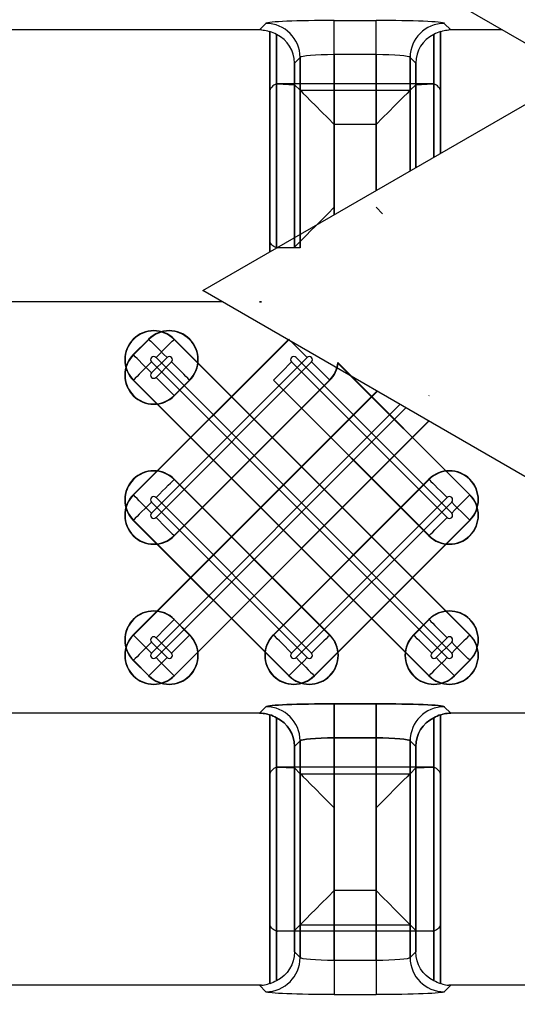
# Model space of a CAD drawing. Units: inches. Extents: x 0 to 223, y -60 to 104.
# Drawn here: x 25 to 26, y 51 to 52 of the extents above; entities that cross this region are included whole.
import ezdxf

# ---------------------------------------------------------------- set-up
doc = ezdxf.new("R2010")
doc.units = ezdxf.units.IN
doc.header["$MEASUREMENT"] = 0
doc.layers.get('Defpoints').update_dxf_attribs({"color": 252})
doc.layers.get('Defpoints').transparency = 0.5
doc.styles.add('DaldoradoText', font='GOTHIC.TTF', dxfattribs={"height": 0.075})
doc.dimstyles.new('DaldoradoDim', dxfattribs={"dimtxt": 0.075, "dimasz": 0.1, "dimexe": 0, "dimexo": 0.05, "dimgap": 0.05, "dimtad": 1, "dimrnd": 1e-09, "dimzin": 12, "dimdsep": 46, "dimtxsty": 'DaldoradoText', "dimcen": 0.1, "dimadec": 0, "dimazin": 3, "dimtfac": 1, "dimtofl": 0, "dimtmove": 0, "dimatfit": 3, "dimfxl": 1, "dimfrac": 2, "dimtolj": 1, "dimtzin": 12, "dimarcsym": 0})

# ---------------------------------------------------------------- blocks, each defined once
blk = doc.blocks.new('*D7')
at = {"color": 0, "lineweight": -2, "transparency": 16777216}
blk.add_line((18.6349, 71.8601), (16.904, 80.4235), dxfattribs=at)
at = {"color": 0, "transparency": 16777216}
blk.add_solid([(17.1654, 80.4764), (16.6426, 80.3707), (16.587, 81.9918)], dxfattribs=at)
at = {"layer": 'Defpoints', "color": 0, "transparency": 16777216}
for p in [(16.587, 81.9918), (45.3147, -60.1339)]:
    blk.add_point(p, dxfattribs=at)
at = {"color": 0, "transparency": 16777216, "insert": (19.3298, 75.641), "char_height": 1.2, "attachment_point": 5, "rotation": 281.4272, "style": 'DaldoradoText'}
blk.add_mtext('\\A1;RADIUS', dxfattribs=at)

msp = doc.modelspace()

# ---------------------------------------------------------------- linework, layer by layer
at = {"color": 18, "true_color": 0x000000}
for p, q in [((25.6006, 52.3295), (23.8685, 53.3295)), ((25.2332, 52.3801), (25.2406, 52.3876)), ((25.2332, 52.3801), (25.2406, 52.3876)), ((25.3193, 52.3909), (25.3675, 52.3909)), ((25.3193, 52.3516), (25.3193, 52.3909)), ((25.3193, 52.3909), (25.3675, 52.3909)), ((25.3193, 52.3516), (25.3193, 52.3909)), ((25.3675, 52.3516), (25.3675, 52.3909)), ((25.3675, 52.3516), (25.3675, 52.3909)), ((25.4462, 52.3876), (25.4536, 52.3801)), ((25.4462, 52.3876), (25.4536, 52.3801)), ((25.2332, 52.3801), (24.469, 52.3801)), ((25.2332, 52.3801), (24.469, 52.3801)), ((25.2449, 52.3783), (25.2449, 52.1242)), ((25.2449, 52.3783), (25.2449, 52.1242)), ((25.2449, 52.1242), (25.2449, 52.3783)), ((25.2449, 52.1242), (25.2449, 52.3783)), ((25.2449, 52.1386), (25.2449, 52.3783)), ((25.4418, 52.3783), (25.4418, 52.2378)), ((25.4418, 52.3783), (25.4418, 52.2378)), ((25.4418, 52.2378), (25.4418, 52.3783)), ((25.4418, 52.2378), (25.4418, 52.3783)), ((25.4418, 52.2378), (25.4418, 52.3783)), ((25.5128, 52.3801), (25.4536, 52.3801)), ((25.2528, 52.1287), (25.2528, 52.3749)), ((25.2528, 52.1287), (25.2528, 52.3749)), ((25.2528, 52.3749), (25.2528, 52.1287)), ((25.2528, 52.3749), (25.2528, 52.1287)), ((25.2528, 52.3749), (25.2528, 52.129)), ((25.434, 52.3749), (25.434, 52.2333)), ((25.434, 52.3749), (25.434, 52.2333)), ((25.434, 52.2333), (25.434, 52.3749)), ((25.434, 52.2333), (25.434, 52.3749)), ((25.434, 52.2333), (25.434, 52.3749)), ((25.28, 52.3483), (25.2734, 52.3417)), ((25.28, 52.3483), (25.2734, 52.3417)), ((25.28, 52.1288), (25.28, 52.3483)), ((25.28, 52.1288), (25.28, 52.3483)), ((25.28, 52.3483), (25.28, 52.1288)), ((25.28, 52.3483), (25.28, 52.1288)), ((25.28, 52.3483), (25.28, 52.1363)), ((25.3675, 52.3516), (25.3193, 52.3516)), ((25.3193, 52.3516), (25.3193, 52.1671)), ((25.3675, 52.3516), (25.3193, 52.3516)), ((25.3193, 52.3516), (25.3193, 52.1671)), ((25.3193, 52.1671), (25.3193, 52.3516)), ((25.3193, 52.1671), (25.3193, 52.3516)), ((25.3675, 52.1949), (25.3675, 52.3516)), ((25.3675, 52.1949), (25.3675, 52.3516)), ((25.3675, 52.3516), (25.3675, 52.1949)), ((25.3675, 52.3516), (25.3675, 52.1949)), ((25.4068, 52.3483), (25.4068, 52.2176)), ((25.4134, 52.3417), (25.4068, 52.3483)), ((25.4068, 52.3483), (25.4068, 52.2176)), ((25.4134, 52.3417), (25.4068, 52.3483)), ((25.4068, 52.2176), (25.4068, 52.3483)), ((25.4068, 52.2176), (25.4068, 52.3483)), ((25.4068, 52.2176), (25.4068, 52.3483)), ((25.2734, 52.3417), (25.2734, 52.1288)), ((25.2734, 52.3417), (25.2734, 52.1288)), ((25.2734, 52.1288), (25.2734, 52.3417)), ((25.2734, 52.1288), (25.2734, 52.3417)), ((25.2734, 52.1297), (25.2734, 52.3417)), ((25.4134, 52.2214), (25.4134, 52.3417)), ((25.4134, 52.2214), (25.4134, 52.3417)), ((25.4134, 52.3417), (25.4134, 52.2214)), ((25.4134, 52.3417), (25.4134, 52.2214)), ((25.4134, 52.3417), (25.4134, 52.2214)), ((25.1676, 52.0795), (25.6006, 52.3295)), ((25.2449, 52.308), (25.2449, 52.1242)), ((25.2528, 52.1287), (25.2528, 52.3176)), ((25.2537, 52.3178), (25.2734, 52.3169)), ((25.432, 52.3178), (25.2548, 52.3178)), ((25.28, 52.3104), (25.2734, 52.3169)), ((25.2734, 52.3169), (25.2734, 52.1288)), ((25.28, 52.3104), (25.4068, 52.3104)), ((25.28, 52.1288), (25.28, 52.3104)), ((25.4068, 52.3104), (25.4134, 52.3169)), ((25.4068, 52.3104), (25.4068, 52.2176)), ((25.4134, 52.3169), (25.4331, 52.3178)), ((25.4134, 52.2214), (25.4134, 52.3169)), ((25.434, 52.3176), (25.434, 52.2333)), ((25.4418, 52.308), (25.4418, 52.2378)), ((25.3675, 52.271), (25.3193, 52.271)), ((25.3193, 52.271), (25.3193, 52.1671)), ((25.3675, 52.1949), (25.3675, 52.271)), ((25.2537, 52.1288), (25.2734, 52.1297)), ((25.28, 52.1288), (25.2548, 52.1288)), ((25.28, 52.1363), (25.2734, 52.1297)), ((26.398, 51.3691), (25.1676, 52.0795)), ((25.1901, 52.0665), (24.469, 52.0665)), ((25.1901, 52.0665), (24.469, 52.0665)), ((25.1901, 52.0665), (24.469, 52.0665)), ((25.1901, 52.0665), (24.469, 52.0665)), ((25.0876, 51.8442), (25.2669, 52.0236)), ((25.0876, 52.0058), (25.1054, 52.0236)), ((25.2672, 52.0233), (25.0878, 51.844)), ((25.1057, 52.0233), (25.0878, 52.0055)), ((25.1057, 52.0233), (25.1054, 52.0236)), ((25.1346, 52.0233), (25.1349, 52.0236)), ((25.1346, 52.0233), (25.4755, 51.6824)), ((25.4758, 51.6827), (25.1349, 52.0236)), ((25.2672, 52.0233), (25.2669, 52.0236)), ((25.0878, 52.0055), (25.0876, 52.0058)), ((25.1086, 51.8232), (25.288, 52.0025)), ((25.1086, 51.9847), (25.1265, 52.0025)), ((25.4547, 51.6616), (25.1138, 52.0025)), ((25.4547, 51.8232), (25.2753, 52.0025)), ((25.1086, 51.9973), (25.4495, 51.6565)), ((25.2931, 51.9973), (25.1138, 51.818)), ((25.1316, 51.9973), (25.1138, 51.9795)), ((25.2702, 51.9973), (25.4495, 51.818)), ((25.3234, 51.996), (25.4755, 51.844)), ((25.4758, 51.8442), (25.3235, 51.9965)), ((25.0878, 51.9765), (25.0876, 51.9762)), ((25.0876, 51.9762), (25.4284, 51.6354)), ((25.4287, 51.6357), (25.0878, 51.9765)), ((25.1346, 51.7972), (25.314, 51.9765)), ((25.1346, 51.9587), (25.1524, 51.9765)), ((25.3142, 51.9762), (25.1349, 51.7969)), ((25.1527, 51.9762), (25.1349, 51.9584)), ((25.1524, 51.9765), (25.1527, 51.9762)), ((25.2494, 51.9765), (25.2491, 51.9762)), ((25.2491, 51.9762), (25.4284, 51.7969)), ((25.4287, 51.7972), (25.2494, 51.9765)), ((25.314, 51.9765), (25.3142, 51.9762)), ((25.0876, 51.6827), (25.3684, 51.9635)), ((25.3687, 51.9633), (25.0878, 51.6824)), ((25.1346, 51.9587), (25.1349, 51.9584)), ((25.4287, 51.9587), (25.4284, 51.9584)), ((25.1086, 51.6616), (25.3951, 51.9481)), ((25.4017, 51.9443), (25.1138, 51.6565)), ((25.1346, 51.6357), (25.428, 51.9291)), ((25.4284, 51.9289), (25.1349, 51.6354)), ((25.1346, 51.8618), (25.1349, 51.8621)), ((25.1346, 51.8618), (25.314, 51.6824)), ((25.3142, 51.6827), (25.1349, 51.8621)), ((25.2491, 51.6827), (25.4284, 51.8621)), ((25.4287, 51.8618), (25.2494, 51.6824)), ((25.4287, 51.8618), (25.4284, 51.8621)), ((25.0878, 51.844), (25.0876, 51.8442)), ((25.4755, 51.844), (25.4758, 51.8442)), ((25.1086, 51.8358), (25.288, 51.6565)), ((25.2931, 51.6616), (25.1138, 51.841)), ((25.2702, 51.6616), (25.4495, 51.841)), ((25.4547, 51.8358), (25.2753, 51.6565)), ((25.0878, 51.815), (25.0876, 51.8147)), ((25.0876, 51.8147), (25.2669, 51.6354)), ((25.2672, 51.6357), (25.0878, 51.815)), ((25.2961, 51.6357), (25.4755, 51.815)), ((25.4758, 51.8147), (25.2964, 51.6354)), ((25.4755, 51.815), (25.4758, 51.8147)), ((25.1346, 51.7972), (25.1349, 51.7969)), ((25.4287, 51.7972), (25.4284, 51.7969)), ((25.1346, 51.7003), (25.1349, 51.7006)), ((25.1346, 51.7003), (25.1524, 51.6824)), ((25.1527, 51.6827), (25.1349, 51.7006)), ((25.4106, 51.6827), (25.4284, 51.7006)), ((25.4287, 51.7003), (25.4109, 51.6824)), ((25.4287, 51.7003), (25.4284, 51.7006)), ((25.0878, 51.6824), (25.0876, 51.6827)), ((25.1086, 51.6743), (25.1265, 51.6565)), ((25.1316, 51.6616), (25.1138, 51.6795)), ((25.1524, 51.6824), (25.1527, 51.6827)), ((25.2494, 51.6824), (25.2491, 51.6827)), ((25.314, 51.6824), (25.3142, 51.6827)), ((25.4109, 51.6824), (25.4106, 51.6827)), ((25.4317, 51.6616), (25.4495, 51.6795)), ((25.4547, 51.6743), (25.4368, 51.6565)), ((25.4755, 51.6824), (25.4758, 51.6827)), ((25.0878, 51.6535), (25.0876, 51.6532)), ((25.0876, 51.6532), (25.1054, 51.6354)), ((25.1057, 51.6357), (25.0878, 51.6535)), ((25.4577, 51.6357), (25.4755, 51.6535)), ((25.4758, 51.6532), (25.4579, 51.6354)), ((25.4755, 51.6535), (25.4758, 51.6532)), ((25.1057, 51.6357), (25.1054, 51.6354)), ((25.1346, 51.6357), (25.1349, 51.6354)), ((25.2672, 51.6357), (25.2669, 51.6354)), ((25.2961, 51.6357), (25.2964, 51.6354)), ((25.4287, 51.6357), (25.4284, 51.6354)), ((25.4577, 51.6357), (25.4579, 51.6354)), ((25.2332, 51.5925), (25.2406, 51.5999)), ((25.2332, 51.5925), (25.2406, 51.5999)), ((25.2406, 51.5999), (25.2332, 51.5925)), ((25.2406, 51.5999), (25.2332, 51.5925)), ((25.2406, 51.5999), (25.2332, 51.5925)), ((25.3193, 51.6032), (25.3675, 51.6032)), ((25.3193, 51.5639), (25.3193, 51.6032)), ((25.3193, 51.6032), (25.3675, 51.6032)), ((25.3193, 51.5639), (25.3193, 51.6032)), ((25.3675, 51.6032), (25.3193, 51.6032)), ((25.3193, 51.6032), (25.3193, 51.5639)), ((25.3675, 51.6032), (25.3193, 51.6032)), ((25.3193, 51.6032), (25.3193, 51.5639)), ((25.3675, 51.6032), (25.3193, 51.6032)), ((25.3193, 51.5639), (25.3193, 51.6032)), ((25.3675, 51.5639), (25.3675, 51.6032)), ((25.3675, 51.5639), (25.3675, 51.6032)), ((25.3675, 51.6032), (25.3675, 51.5639)), ((25.3675, 51.6032), (25.3675, 51.5639)), ((25.3675, 51.5639), (25.3675, 51.6032)), ((25.4462, 51.5999), (25.4536, 51.5925)), ((25.4462, 51.5999), (25.4536, 51.5925)), ((25.4536, 51.5925), (25.4462, 51.5999)), ((25.4536, 51.5925), (25.4462, 51.5999)), ((25.4536, 51.5925), (25.4462, 51.5999)), ((25.2332, 51.5925), (24.469, 51.5925)), ((25.2332, 51.5925), (24.469, 51.5925)), ((25.2332, 51.5925), (24.469, 51.5925)), ((25.2332, 51.5925), (24.469, 51.5925)), ((25.2449, 51.5907), (25.2449, 51.2806)), ((25.2449, 51.5907), (25.2449, 51.2806)), ((25.2449, 51.2806), (25.2449, 51.5907)), ((25.2449, 51.2806), (25.2449, 51.5907)), ((25.2449, 51.351), (25.2449, 51.5907)), ((25.2528, 51.2841), (25.2528, 51.5872)), ((25.2528, 51.2841), (25.2528, 51.5872)), ((25.2528, 51.5872), (25.2528, 51.2841)), ((25.2528, 51.5872), (25.2528, 51.2841)), ((25.2528, 51.5872), (25.2528, 51.3413)), ((25.434, 51.5872), (25.434, 51.2841)), ((25.434, 51.5872), (25.434, 51.2841)), ((25.434, 51.2841), (25.434, 51.5872)), ((25.434, 51.2841), (25.434, 51.5872)), ((25.434, 51.3413), (25.434, 51.5872)), ((25.4418, 51.5907), (25.4418, 51.2806)), ((25.4418, 51.5907), (25.4418, 51.2806)), ((25.4418, 51.2806), (25.4418, 51.5907)), ((25.4418, 51.2806), (25.4418, 51.5907)), ((25.4418, 51.351), (25.4418, 51.5907)), ((26.0111, 51.5925), (25.4536, 51.5925)), ((26.0111, 51.5925), (25.4536, 51.5925)), ((26.0111, 51.5925), (25.4536, 51.5925)), ((25.28, 51.5606), (25.2734, 51.554)), ((25.28, 51.5606), (25.2734, 51.554)), ((25.2734, 51.554), (25.28, 51.5606)), ((25.2734, 51.554), (25.28, 51.5606)), ((25.2734, 51.554), (25.28, 51.5606)), ((25.28, 51.3107), (25.28, 51.5606)), ((25.28, 51.3107), (25.28, 51.5606)), ((25.28, 51.5606), (25.28, 51.3107)), ((25.28, 51.5606), (25.28, 51.3107)), ((25.28, 51.5606), (25.28, 51.3486)), ((25.3675, 51.5639), (25.3193, 51.5639)), ((25.3193, 51.5639), (25.3193, 51.3074)), ((25.3675, 51.5639), (25.3193, 51.5639)), ((25.3193, 51.5639), (25.3193, 51.3074)), ((25.3193, 51.5639), (25.3675, 51.5639)), ((25.3193, 51.3074), (25.3193, 51.5639)), ((25.3193, 51.5639), (25.3675, 51.5639)), ((25.3193, 51.3074), (25.3193, 51.5639)), ((25.3193, 51.5639), (25.3675, 51.5639)), ((25.3193, 51.388), (25.3193, 51.5639)), ((25.3675, 51.3074), (25.3675, 51.5639)), ((25.3675, 51.3074), (25.3675, 51.5639)), ((25.3675, 51.5639), (25.3675, 51.3074)), ((25.3675, 51.5639), (25.3675, 51.3074)), ((25.3675, 51.5639), (25.3675, 51.388)), ((25.4068, 51.5606), (25.4068, 51.3107)), ((25.4134, 51.554), (25.4068, 51.5606)), ((25.4068, 51.5606), (25.4068, 51.3107)), ((25.4134, 51.554), (25.4068, 51.5606)), ((25.4068, 51.3107), (25.4068, 51.5606)), ((25.4068, 51.5606), (25.4134, 51.554)), ((25.4068, 51.3107), (25.4068, 51.5606)), ((25.4068, 51.5606), (25.4134, 51.554)), ((25.4068, 51.3486), (25.4068, 51.5606)), ((25.4068, 51.5606), (25.4134, 51.554)), ((25.2734, 51.554), (25.2734, 51.3173)), ((25.2734, 51.554), (25.2734, 51.3173)), ((25.2734, 51.3173), (25.2734, 51.554)), ((25.2734, 51.3173), (25.2734, 51.554)), ((25.2734, 51.342), (25.2734, 51.554)), ((25.4134, 51.3173), (25.4134, 51.554)), ((25.4134, 51.3173), (25.4134, 51.554)), ((25.4134, 51.554), (25.4134, 51.3173)), ((25.4134, 51.554), (25.4134, 51.3173)), ((25.4134, 51.554), (25.4134, 51.342)), ((25.2528, 51.2841), (25.2528, 51.53)), ((25.2537, 51.5301), (25.2734, 51.5293)), ((25.432, 51.5302), (25.2548, 51.5302)), ((25.28, 51.5227), (25.2734, 51.5293)), ((25.2734, 51.5293), (25.2734, 51.3173)), ((25.4068, 51.5227), (25.4134, 51.5293)), ((25.4134, 51.5293), (25.4331, 51.5301)), ((25.4134, 51.3173), (25.4134, 51.5293)), ((25.434, 51.53), (25.434, 51.2841)), ((25.2449, 51.5203), (25.2449, 51.2806)), ((25.28, 51.5227), (25.4068, 51.5227)), ((25.28, 51.3107), (25.28, 51.5227)), ((25.4068, 51.5227), (25.4068, 51.3107)), ((25.4418, 51.5203), (25.4418, 51.2806)), ((25.3675, 51.388), (25.3193, 51.388)), ((25.28, 51.3486), (25.2734, 51.342)), ((25.28, 51.3486), (25.4068, 51.3486)), ((25.4068, 51.3486), (25.4134, 51.342)), ((25.2537, 51.3412), (25.2734, 51.342)), ((25.432, 51.3411), (25.2548, 51.3411)), ((25.4134, 51.342), (25.4331, 51.3412)), ((25.28, 51.3107), (25.2734, 51.3173)), ((25.28, 51.3107), (25.2734, 51.3173)), ((25.4134, 51.3173), (25.4068, 51.3107)), ((25.4134, 51.3173), (25.4068, 51.3107)), ((25.3193, 51.3074), (25.3193, 51.2681)), ((25.3675, 51.3074), (25.3193, 51.3074)), ((25.3193, 51.3074), (25.3193, 51.2681)), ((25.3675, 51.3074), (25.3193, 51.3074)), ((25.3675, 51.3074), (25.3675, 51.2681)), ((25.3675, 51.3074), (25.3675, 51.2681)), ((25.2332, 51.2788), (24.469, 51.2788)), ((25.2332, 51.2788), (24.469, 51.2788)), ((25.2332, 51.2788), (25.2406, 51.2714)), ((25.2332, 51.2788), (25.2406, 51.2714)), ((25.4462, 51.2714), (25.4536, 51.2788)), ((25.4462, 51.2714), (25.4536, 51.2788)), ((26.2177, 51.2788), (25.4536, 51.2788)), ((25.3193, 51.2681), (25.3675, 51.2681)), ((25.3193, 51.2681), (25.3675, 51.2681))]:
    msp.add_line(p, q, dxfattribs=at)
at = {"color": 18, "true_color": 0x000000, "flags": 128}
for points in [[(25.28, 52.3104), (25.281, 52.3093), (25.2834, 52.3069), (25.2872, 52.3032), (25.2921, 52.2983), (25.298, 52.2924), (25.3046, 52.2857), (25.3118, 52.2785), (25.3193, 52.271)], [(25.4068, 52.3104), (25.4058, 52.3093), (25.4033, 52.3069), (25.3996, 52.3032), (25.3947, 52.2983), (25.3888, 52.2924), (25.3821, 52.2857), (25.3749, 52.2785), (25.3675, 52.271)], [(25.28, 52.1363), (25.281, 52.1373), (25.2834, 52.1397), (25.2872, 52.1435), (25.2921, 52.1484), (25.298, 52.1543), (25.3046, 52.1609), (25.3118, 52.1681), (25.3193, 52.1756)], [(25.3749, 52.1681), (25.3675, 52.1756)], [(25.1057, 52.0233), (25.1064, 52.0226), (25.1077, 52.0212), (25.1098, 52.0192), (25.1124, 52.0166), (25.1154, 52.0135), (25.1189, 52.0101), (25.1226, 52.0064), (25.1265, 52.0025)], [(25.1138, 52.0025), (25.1177, 52.0064), (25.1214, 52.0101), (25.1248, 52.0135), (25.1279, 52.0166), (25.1305, 52.0192), (25.1325, 52.0212), (25.1339, 52.0226), (25.1346, 52.0233)], [(25.2672, 52.0233), (25.2679, 52.0226), (25.2693, 52.0212), (25.2713, 52.0192), (25.2739, 52.0166), (25.277, 52.0135), (25.2804, 52.0101), (25.2841, 52.0064), (25.288, 52.0025)], [(25.1086, 51.9847), (25.1048, 51.9885), (25.1011, 51.9922), (25.0976, 51.9957), (25.0945, 51.9988), (25.0919, 52.0014), (25.0899, 52.0034), (25.0885, 52.0048), (25.0878, 52.0055)], [(25.1086, 51.9973), (25.1048, 51.9935), (25.1011, 51.9898), (25.0976, 51.9863), (25.0945, 51.9832), (25.0919, 51.9806), (25.0899, 51.9786), (25.0885, 51.9772), (25.0878, 51.9765)], [(25.1524, 51.9765), (25.1517, 51.9772), (25.1504, 51.9786), (25.1483, 51.9806), (25.1457, 51.9832), (25.1427, 51.9863), (25.1392, 51.9898), (25.1355, 51.9935), (25.1316, 51.9973)], [(25.2702, 51.9973), (25.2663, 51.9935), (25.2626, 51.9898), (25.2591, 51.9863), (25.256, 51.9832), (25.2535, 51.9806), (25.2514, 51.9786), (25.25, 51.9772), (25.2494, 51.9765)], [(25.314, 51.9765), (25.3133, 51.9772), (25.3119, 51.9786), (25.3099, 51.9806), (25.3073, 51.9832), (25.3042, 51.9863), (25.3007, 51.9898), (25.297, 51.9935), (25.2931, 51.9973)], [(25.1138, 51.9795), (25.1177, 51.9757), (25.1214, 51.9719), (25.1248, 51.9685), (25.1279, 51.9654), (25.1305, 51.9628), (25.1325, 51.9608), (25.1339, 51.9594), (25.1346, 51.9587)], [(25.1138, 51.841), (25.1177, 51.8448), (25.1214, 51.8486), (25.1248, 51.852), (25.1279, 51.8551), (25.1305, 51.8577), (25.1325, 51.8597), (25.1339, 51.8611), (25.1346, 51.8618)], [(25.4287, 51.8618), (25.4294, 51.8611), (25.4308, 51.8597), (25.4328, 51.8577), (25.4354, 51.8551), (25.4385, 51.852), (25.4419, 51.8486), (25.4457, 51.8448), (25.4495, 51.841)], [(25.1086, 51.8232), (25.1048, 51.827), (25.1011, 51.8307), (25.0976, 51.8342), (25.0945, 51.8373), (25.0919, 51.8399), (25.0899, 51.8419), (25.0885, 51.8433), (25.0878, 51.844)], [(25.4755, 51.844), (25.4748, 51.8433), (25.4734, 51.8419), (25.4714, 51.8399), (25.4688, 51.8373), (25.4657, 51.8342), (25.4622, 51.8307), (25.4585, 51.827), (25.4547, 51.8232)], [(25.1086, 51.8358), (25.1048, 51.832), (25.1011, 51.8282), (25.0976, 51.8248), (25.0945, 51.8217), (25.0919, 51.8191), (25.0899, 51.8171), (25.0885, 51.8157), (25.0878, 51.815)], [(25.4755, 51.815), (25.4748, 51.8157), (25.4734, 51.8171), (25.4714, 51.8191), (25.4688, 51.8217), (25.4657, 51.8248), (25.4622, 51.8282), (25.4585, 51.832), (25.4547, 51.8358)], [(25.1138, 51.818), (25.1177, 51.8141), (25.1214, 51.8104), (25.1248, 51.807), (25.1279, 51.8039), (25.1305, 51.8013), (25.1325, 51.7993), (25.1339, 51.7979), (25.1346, 51.7972)], [(25.4287, 51.7972), (25.4294, 51.7979), (25.4308, 51.7993), (25.4328, 51.8013), (25.4354, 51.8039), (25.4385, 51.807), (25.4419, 51.8104), (25.4457, 51.8141), (25.4495, 51.818)], [(25.1138, 51.6795), (25.1177, 51.6833), (25.1214, 51.687), (25.1248, 51.6905), (25.1279, 51.6936), (25.1305, 51.6962), (25.1325, 51.6982), (25.1339, 51.6996), (25.1346, 51.7003)], [(25.4287, 51.7003), (25.4294, 51.6996), (25.4308, 51.6982), (25.4328, 51.6962), (25.4354, 51.6936), (25.4385, 51.6905), (25.4419, 51.687), (25.4457, 51.6833), (25.4495, 51.6795)], [(25.1086, 51.6616), (25.1048, 51.6655), (25.1011, 51.6692), (25.0976, 51.6727), (25.0945, 51.6758), (25.0919, 51.6783), (25.0899, 51.6804), (25.0885, 51.6818), (25.0878, 51.6824)], [(25.1086, 51.6743), (25.1048, 51.6704), (25.1011, 51.6667), (25.0976, 51.6633), (25.0945, 51.6602), (25.0919, 51.6576), (25.0899, 51.6556), (25.0885, 51.6542), (25.0878, 51.6535)], [(25.1524, 51.6824), (25.1517, 51.6818), (25.1504, 51.6804), (25.1483, 51.6783), (25.1457, 51.6758), (25.1427, 51.6727), (25.1392, 51.6692), (25.1355, 51.6655), (25.1316, 51.6616)], [(25.2702, 51.6616), (25.2663, 51.6655), (25.2626, 51.6692), (25.2591, 51.6727), (25.256, 51.6758), (25.2535, 51.6783), (25.2514, 51.6804), (25.25, 51.6818), (25.2494, 51.6824)], [(25.314, 51.6824), (25.3133, 51.6818), (25.3119, 51.6804), (25.3099, 51.6783), (25.3073, 51.6758), (25.3042, 51.6727), (25.3007, 51.6692), (25.297, 51.6655), (25.2931, 51.6616)], [(25.4317, 51.6616), (25.4278, 51.6655), (25.4241, 51.6692), (25.4206, 51.6727), (25.4176, 51.6758), (25.415, 51.6783), (25.4129, 51.6804), (25.4116, 51.6818), (25.4109, 51.6824)], [(25.4755, 51.6824), (25.4748, 51.6818), (25.4734, 51.6804), (25.4714, 51.6783), (25.4688, 51.6758), (25.4657, 51.6727), (25.4622, 51.6692), (25.4585, 51.6655), (25.4547, 51.6616)], [(25.4755, 51.6535), (25.4748, 51.6542), (25.4734, 51.6556), (25.4714, 51.6576), (25.4688, 51.6602), (25.4657, 51.6633), (25.4622, 51.6667), (25.4585, 51.6704), (25.4547, 51.6743)], [(25.1057, 51.6357), (25.1064, 51.6364), (25.1077, 51.6377), (25.1098, 51.6398), (25.1124, 51.6424), (25.1154, 51.6454), (25.1189, 51.6489), (25.1226, 51.6526), (25.1265, 51.6565)], [(25.1138, 51.6565), (25.1177, 51.6526), (25.1214, 51.6489), (25.1248, 51.6454), (25.1279, 51.6424), (25.1305, 51.6398), (25.1325, 51.6377), (25.1339, 51.6364), (25.1346, 51.6357)], [(25.2672, 51.6357), (25.2679, 51.6364), (25.2693, 51.6377), (25.2713, 51.6398), (25.2739, 51.6424), (25.277, 51.6454), (25.2804, 51.6489), (25.2841, 51.6526), (25.288, 51.6565)], [(25.2753, 51.6565), (25.2792, 51.6526), (25.2829, 51.6489), (25.2864, 51.6454), (25.2894, 51.6424), (25.292, 51.6398), (25.2941, 51.6377), (25.2954, 51.6364), (25.2961, 51.6357)], [(25.4287, 51.6357), (25.4294, 51.6364), (25.4308, 51.6377), (25.4328, 51.6398), (25.4354, 51.6424), (25.4385, 51.6454), (25.4419, 51.6489), (25.4457, 51.6526), (25.4495, 51.6565)], [(25.4368, 51.6565), (25.4407, 51.6526), (25.4444, 51.6489), (25.4479, 51.6454), (25.451, 51.6424), (25.4536, 51.6398), (25.4556, 51.6377), (25.457, 51.6364), (25.4577, 51.6357)], [(25.28, 51.5227), (25.281, 51.5217), (25.2834, 51.5192), (25.2872, 51.5155), (25.2921, 51.5106), (25.298, 51.5047), (25.3046, 51.498), (25.3118, 51.4908), (25.3193, 51.4834)], [(25.4068, 51.5227), (25.4058, 51.5217), (25.4033, 51.5192), (25.3996, 51.5155), (25.3947, 51.5106), (25.3888, 51.5047), (25.3821, 51.498), (25.3749, 51.4908), (25.3675, 51.4834)], [(25.28, 51.3486), (25.281, 51.3496), (25.2834, 51.3521), (25.2872, 51.3558), (25.2921, 51.3607), (25.298, 51.3666), (25.3046, 51.3733), (25.3118, 51.3805), (25.3193, 51.388)], [(25.4068, 51.3486), (25.4058, 51.3496), (25.4033, 51.3521), (25.3996, 51.3558), (25.3947, 51.3607), (25.3888, 51.3666), (25.3821, 51.3733), (25.3749, 51.3805), (25.3675, 51.388)]]:
    msp.add_lwpolyline(points, dxfattribs=at)
at = {"color": 18, "true_color": 0x000000}
for centre, radius, start, end in [((25.2405, 52.3482), 0.0394, 0.1273, 89.8727), ((25.2405, 52.3482), 0.0394, 0.1275, 89.8725), ((25.4462, 52.3482), 0.0394, 90.1271, 179.8729), ((25.4462, 52.3482), 0.0394, 90.1274, 179.8726), ((25.1112, 51.9999), 0.0335, 45, 225), ((25.1112, 51.9999), 0.0331, 45, 225), ((25.129, 51.9999), 0.0335, 315, 135), ((25.129, 51.9999), 0.0331, 315, 135), ((25.1112, 51.9821), 0.0335, 135, 315), ((25.1112, 51.9821), 0.0331, 135, 315), ((25.1112, 51.9999), 0.00365, 45, 225), ((25.129, 51.9999), 0.00365, 315, 135), ((25.2727, 51.9999), 0.00365, 45, 225), ((25.2906, 51.9999), 0.00365, 315, 135), ((25.2906, 51.9999), 0.0331, 315, 354.1232), ((25.2906, 51.9999), 0.0335, 315, 353.572), ((25.1112, 51.9821), 0.00365, 135, 315), ((25.1112, 51.8384), 0.0335, 45, 225), ((25.1112, 51.8384), 0.0331, 45, 225), ((25.4521, 51.8384), 0.0335, 315, 135), ((25.4521, 51.8384), 0.0331, 315, 135), ((25.1112, 51.8206), 0.0335, 135, 315), ((25.1112, 51.8206), 0.0331, 135, 315), ((25.4521, 51.8206), 0.0335, 225, 45), ((25.4521, 51.8206), 0.0331, 225, 45), ((25.1112, 51.8384), 0.00365, 45, 225), ((25.4521, 51.8384), 0.00365, 315, 135), ((25.1112, 51.8206), 0.00365, 135, 315), ((25.4521, 51.8206), 0.00365, 225, 45), ((25.1112, 51.6769), 0.0335, 45, 225), ((25.1112, 51.6769), 0.0331, 45, 225), ((25.4521, 51.6769), 0.0335, 315, 135), ((25.4521, 51.6769), 0.0331, 315, 135), ((25.1112, 51.6591), 0.0335, 135, 315), ((25.1112, 51.6591), 0.0331, 135, 315), ((25.129, 51.6591), 0.0335, 225, 45), ((25.129, 51.6591), 0.0331, 225, 45), ((25.1112, 51.6769), 0.00365, 45, 225), ((25.2727, 51.6591), 0.0335, 135, 315), ((25.2727, 51.6591), 0.0331, 135, 315), ((25.2906, 51.6591), 0.0335, 225, 45), ((25.2906, 51.6591), 0.0331, 225, 45), ((25.4343, 51.6591), 0.0335, 135, 315), ((25.4343, 51.6591), 0.0331, 135, 315), ((25.4521, 51.6591), 0.0335, 225, 45), ((25.4521, 51.6591), 0.0331, 225, 45), ((25.4521, 51.6769), 0.00365, 315, 135), ((25.1112, 51.6591), 0.00365, 135, 315), ((25.129, 51.6591), 0.00365, 225, 45), ((25.2727, 51.6591), 0.00365, 135, 315), ((25.2906, 51.6591), 0.00365, 225, 45), ((25.4343, 51.6591), 0.00365, 135, 315), ((25.4521, 51.6591), 0.00365, 225, 45), ((25.2405, 51.5605), 0.0394, 0.1273, 89.8727), ((25.2405, 51.5605), 0.0394, 0.1275, 89.8725), ((25.2405, 51.5605), 0.0394, 0.1273, 89.8727), ((25.2405, 51.5605), 0.0394, 0.1275, 89.8725), ((25.2405, 51.5605), 0.0394, 0.1275, 89.8725), ((25.4462, 51.5605), 0.0394, 90.1271, 179.8729), ((25.4462, 51.5605), 0.0394, 90.1274, 179.8726), ((25.4462, 51.5605), 0.0394, 90.1271, 179.8729), ((25.4462, 51.5605), 0.0394, 90.1274, 179.8726), ((25.4462, 51.5605), 0.0394, 90.1274, 179.8726), ((25.2405, 51.3108), 0.0394, 270.1273, 359.8727), ((25.2405, 51.3108), 0.0394, 270.1275, 359.8725), ((25.4462, 51.3108), 0.0394, 180.1271, 269.8729), ((25.4462, 51.3108), 0.0394, 180.1274, 269.8726)]:
    msp.add_arc(centre, radius, start, end, dxfattribs=at)
for centre, major_axis, ratio, start_param, end_param in [((25.3193, 52.3875), (0.0788, 0), 0.043661, 1.570796, 3.097959), ((25.3193, 52.3875), (0.0788, 0), 0.043661, 1.570796, 3.097959), ((25.3675, 52.3875), (0.0788, 0), 0.043661, 0.043633, 1.570796), ((25.3675, 52.3875), (0.0788, 0), 0.043661, 0.043633, 1.570796), ((25.2331, 52.3407), (0.0279, 0.0279), 0.998099, 0.731096, 0.784447), ((25.2331, 52.3407), (0.0279, 0.0279), 0.998099, 0.731096, 0.784447), ((25.2331, 52.3407), (0.0279, 0.0279), 0.998099, 0.262201, 0.480958), ((25.2331, 52.3407), (0.0279, 0.0279), 0.998099, 0.262201, 0.480958), ((25.4537, 52.3407), (0.0279, -0.0279), 0.998099, 2.660634, 2.879392), ((25.4537, 52.3407), (0.0279, -0.0279), 0.998099, 2.660634, 2.879392), ((25.4537, 52.3407), (0.0279, -0.0279), 0.998099, 2.357146, 2.410497), ((25.4537, 52.3407), (0.0279, -0.0279), 0.998099, 2.357146, 2.410497), ((25.2322, 52.3398), (0.0381, 0.0168), 0.937575, 5.891913, 6.938561), ((25.2322, 52.3398), (0.0381, 0.0168), 0.937575, 5.891913, 6.938561), ((25.4546, 52.3398), (0.0381, -0.0168), 0.937575, 2.486217, 3.532865), ((25.4546, 52.3398), (0.0381, -0.0168), 0.937575, 2.486217, 3.532865), ((25.3193, 52.3481), (0.0394, 0), 0.087322, 1.570796, 3.097959), ((25.3193, 52.3481), (0.0394, 0), 0.087322, 1.570796, 3.097959), ((25.3675, 52.3481), (0.0394, 0), 0.087322, 0.043633, 1.570796), ((25.3675, 52.3481), (0.0394, 0), 0.087322, 0.043633, 1.570796), ((25.2548, 52.308), (-0.00696, 0.00696), 0.999695, 5.699117, 7.068431), ((25.2547, 52.308), (-0.0037, -0.00916), 0.976036, 3.640577, 3.735546), ((25.252, 52.3108), (0.01, 0.0032), 0.623011, 1.095912, 1.202121), ((25.4348, 52.3108), (0.01, -0.0032), 0.623011, 1.939471, 2.045681), ((25.432, 52.308), (0.0037, -0.00916), 0.976036, 2.54764, 2.642608), ((25.432, 52.308), (0.00696, 0.00696), 0.999695, 5.497939, 6.867253), ((25.2331, 52.1059), (-0.0279, 0.0279), 0.998099, 2.357146, 2.410497), ((25.2331, 52.1059), (-0.0279, 0.0279), 0.998099, 2.357146, 2.410497), ((25.2331, 52.1059), (-0.0279, 0.0279), 0.998099, 2.357146, 2.410497), ((25.3193, 51.5998), (0.0788, 0), 0.043661, 1.570796, 3.097959), ((25.3193, 51.5998), (0.0788, 0), 0.043661, 1.570796, 3.097959), ((25.3675, 51.5998), (0.0788, 0), 0.043661, 0.043633, 1.570796), ((25.3675, 51.5998), (0.0788, 0), 0.043661, 0.043633, 1.570796), ((25.2331, 51.5531), (0.0279, 0.0279), 0.998099, 0.731096, 0.784447), ((25.2331, 51.5531), (0.0279, 0.0279), 0.998099, 0.731096, 0.784447), ((25.2331, 51.5531), (0.0279, 0.0279), 0.998099, 0.262201, 0.480958), ((25.2331, 51.5531), (0.0279, 0.0279), 0.998099, 0.262201, 0.480958), ((25.2322, 51.5522), (0.0381, 0.0168), 0.937575, 5.891913, 6.938561), ((25.2322, 51.5522), (0.0381, 0.0168), 0.937575, 5.891913, 6.938561), ((25.4546, 51.5522), (0.0381, -0.0168), 0.937575, 2.486217, 3.532865), ((25.4546, 51.5522), (0.0381, -0.0168), 0.937575, 2.486217, 3.532865), ((25.4537, 51.5531), (0.0279, -0.0279), 0.998099, 2.660634, 2.879392), ((25.4537, 51.5531), (0.0279, -0.0279), 0.998099, 2.660634, 2.879392), ((25.4537, 51.5531), (0.0279, -0.0279), 0.998099, 2.357146, 2.410497), ((25.4537, 51.5531), (0.0279, -0.0279), 0.998099, 2.357146, 2.410497), ((25.3193, 51.5605), (0.0394, 0), 0.087322, 1.570796, 3.097959), ((25.3193, 51.5605), (0.0394, 0), 0.087322, 1.570796, 3.097959), ((25.3675, 51.5605), (0.0394, 0), 0.087322, 0.043633, 1.570796), ((25.3675, 51.5605), (0.0394, 0), 0.087322, 0.043633, 1.570796), ((25.2548, 51.5203), (-0.00696, 0.00696), 0.999695, 5.699117, 7.068431), ((25.2547, 51.5204), (-0.0037, -0.00916), 0.976036, 3.640577, 3.735546), ((25.252, 51.5231), (0.01, 0.0032), 0.623011, 1.095912, 1.202121), ((25.4348, 51.5231), (0.01, -0.0032), 0.623011, 1.939471, 2.045681), ((25.432, 51.5204), (0.0037, -0.00916), 0.976036, 2.54764, 2.642608), ((25.432, 51.5203), (0.00696, 0.00696), 0.999695, 5.497939, 6.867253)]:
    msp.add_ellipse(centre, major_axis=major_axis, ratio=ratio, start_param=start_param, end_param=end_param, dxfattribs=at)
at = {"color": 18, "true_color": 0x000000, "extrusion": (0, 0, -1)}
for centre, major_axis, ratio, start_param, end_param in [((25.2548, 52.1386), (-0.00696, -0.00696), 0.999695, 5.699117, 7.068431), ((25.2547, 52.1386), (-0.0037, 0.00916), 0.976036, 3.640577, 3.735546), ((25.252, 52.1358), (0.01, -0.0032), 0.623011, 1.095912, 1.202121), ((25.2331, 52.1059), (0.0279, -0.0279), 0.998099, 0.731096, 0.784447), ((25.2331, 52.1059), (0.0279, -0.0279), 0.998099, 0.731096, 0.784447), ((25.3193, 51.5998), (0.0788, 0), 0.043661, 3.185226, 4.712389), ((25.3193, 51.5998), (0.0788, 0), 0.043661, 3.185226, 4.712389), ((25.3193, 51.5998), (0.0788, 0), 0.043661, 3.185226, 4.712389), ((25.3675, 51.5998), (0.0788, 0), 0.043661, 4.712389, 6.239552), ((25.3675, 51.5998), (0.0788, 0), 0.043661, 4.712389, 6.239552), ((25.3675, 51.5998), (0.0788, 0), 0.043661, 4.712389, 6.239552), ((25.2331, 51.5531), (-0.0279, -0.0279), 0.998099, 2.357146, 2.410497), ((25.2331, 51.5531), (-0.0279, -0.0279), 0.998099, 2.357146, 2.410497), ((25.2331, 51.5531), (-0.0279, -0.0279), 0.998099, 2.357146, 2.410497), ((25.2331, 51.5531), (-0.0279, -0.0279), 0.998099, 2.660634, 2.879392), ((25.2331, 51.5531), (-0.0279, -0.0279), 0.998099, 2.660634, 2.879392), ((25.2331, 51.5531), (-0.0279, -0.0279), 0.998099, 2.660634, 2.879392), ((25.2322, 51.5522), (0.0381, 0.0168), 0.937575, 5.627809, 6.674457), ((25.2322, 51.5522), (0.0381, 0.0168), 0.937575, 5.627809, 6.674457), ((25.2322, 51.5522), (0.0381, 0.0168), 0.937575, 5.627809, 6.674457), ((25.4546, 51.5522), (0.0381, -0.0168), 0.937575, 2.750321, 3.796969), ((25.4546, 51.5522), (0.0381, -0.0168), 0.937575, 2.750321, 3.796969), ((25.4546, 51.5522), (0.0381, -0.0168), 0.937575, 2.750321, 3.796969), ((25.4537, 51.5531), (-0.0279, 0.0279), 0.998099, 0.262201, 0.480958), ((25.4537, 51.5531), (-0.0279, 0.0279), 0.998099, 0.262201, 0.480958), ((25.4537, 51.5531), (-0.0279, 0.0279), 0.998099, 0.262201, 0.480958), ((25.4537, 51.5531), (-0.0279, 0.0279), 0.998099, 0.731096, 0.784447), ((25.4537, 51.5531), (-0.0279, 0.0279), 0.998099, 0.731096, 0.784447), ((25.4537, 51.5531), (-0.0279, 0.0279), 0.998099, 0.731096, 0.784447), ((25.3193, 51.5605), (0.0394, 0), 0.087322, 3.185226, 4.712389), ((25.3193, 51.5605), (0.0394, 0), 0.087322, 3.185226, 4.712389), ((25.3193, 51.5605), (0.0394, 0), 0.087322, 3.185226, 4.712389), ((25.3675, 51.5605), (0.0394, 0), 0.087322, 4.712389, 6.239552), ((25.3675, 51.5605), (0.0394, 0), 0.087322, 4.712389, 6.239552), ((25.3675, 51.5605), (0.0394, 0), 0.087322, 4.712389, 6.239552), ((25.2548, 51.351), (-0.00696, -0.00696), 0.999695, 5.699117, 7.068431), ((25.432, 51.351), (0.00696, -0.00696), 0.999695, 5.497939, 6.867253), ((25.2547, 51.351), (-0.0037, 0.00916), 0.976036, 3.640577, 3.735546), ((25.252, 51.3482), (0.01, -0.0032), 0.623011, 1.095912, 1.202121), ((25.4348, 51.3482), (0.01, 0.0032), 0.623011, 1.939471, 2.045681), ((25.432, 51.351), (0.0037, 0.00916), 0.976036, 2.54764, 2.642608), ((25.2322, 51.3192), (0.0381, -0.0168), 0.937575, 5.891913, 6.938561), ((25.2322, 51.3192), (0.0381, -0.0168), 0.937575, 5.891913, 6.938561), ((25.3193, 51.3109), (0.0394, 0), 0.087322, 1.570796, 3.097959), ((25.3193, 51.3109), (0.0394, 0), 0.087322, 1.570796, 3.097959), ((25.3675, 51.3109), (0.0394, 0), 0.087322, 0.043633, 1.570796), ((25.3675, 51.3109), (0.0394, 0), 0.087322, 0.043633, 1.570796), ((25.4546, 51.3192), (0.0381, 0.0168), 0.937575, 2.486217, 3.532865), ((25.4546, 51.3192), (0.0381, 0.0168), 0.937575, 2.486217, 3.532865), ((25.2331, 51.3183), (0.0279, -0.0279), 0.998099, 0.731096, 0.784447), ((25.2331, 51.3183), (0.0279, -0.0279), 0.998099, 0.731096, 0.784447), ((25.2331, 51.3183), (0.0279, -0.0279), 0.998099, 0.262201, 0.480958), ((25.2331, 51.3183), (0.0279, -0.0279), 0.998099, 0.262201, 0.480958), ((25.4537, 51.3183), (0.0279, 0.0279), 0.998099, 2.660634, 2.879392), ((25.4537, 51.3183), (0.0279, 0.0279), 0.998099, 2.660634, 2.879392), ((25.4537, 51.3183), (0.0279, 0.0279), 0.998099, 2.357146, 2.410497), ((25.4537, 51.3183), (0.0279, 0.0279), 0.998099, 2.357146, 2.410497), ((25.3193, 51.2715), (0.0788, 0), 0.043661, 1.570796, 3.097959), ((25.3193, 51.2715), (0.0788, 0), 0.043661, 1.570796, 3.097959), ((25.3675, 51.2715), (0.0788, 0), 0.043661, 0.043633, 1.570796), ((25.3675, 51.2715), (0.0788, 0), 0.043661, 0.043633, 1.570796)]:
    msp.add_ellipse(centre, major_axis=major_axis, ratio=ratio, start_param=start_param, end_param=end_param, dxfattribs=at)
at = {"color": 18, "true_color": 0x000000}
for points in [[(25.2353, 52.3801), (25.2379, 52.3799), (25.2404, 52.3795), (25.244, 52.3784), (25.2451, 52.3779), (25.2451, 52.3777)], [(25.2353, 52.3801), (25.2379, 52.3799), (25.2404, 52.3795), (25.244, 52.3784), (25.2451, 52.3779), (25.2451, 52.3777)], [(25.4417, 52.3777), (25.4417, 52.3779), (25.4428, 52.3784), (25.4464, 52.3795), (25.4489, 52.3799), (25.4515, 52.3801)], [(25.4417, 52.3777), (25.4417, 52.3779), (25.4428, 52.3784), (25.4464, 52.3795), (25.4489, 52.3799), (25.4515, 52.3801)], [(25.2353, 51.5924), (25.2379, 51.5923), (25.2404, 51.5918), (25.244, 51.5908), (25.2451, 51.5902), (25.2451, 51.5901)], [(25.2353, 51.5924), (25.2379, 51.5923), (25.2404, 51.5918), (25.244, 51.5908), (25.2451, 51.5902), (25.2451, 51.5901)], [(25.2451, 51.5901), (25.2451, 51.5902), (25.244, 51.5908), (25.2404, 51.5918), (25.2379, 51.5923), (25.2353, 51.5924)], [(25.2451, 51.5901), (25.2451, 51.5902), (25.244, 51.5908), (25.2404, 51.5918), (25.2379, 51.5923), (25.2353, 51.5924)], [(25.2451, 51.5901), (25.2451, 51.5902), (25.244, 51.5908), (25.2404, 51.5918), (25.2379, 51.5923), (25.2353, 51.5924)], [(25.4417, 51.5901), (25.4417, 51.5902), (25.4428, 51.5908), (25.4464, 51.5918), (25.4489, 51.5923), (25.4515, 51.5924)], [(25.4417, 51.5901), (25.4417, 51.5902), (25.4428, 51.5908), (25.4464, 51.5918), (25.4489, 51.5923), (25.4515, 51.5924)], [(25.4515, 51.5924), (25.4489, 51.5923), (25.4464, 51.5918), (25.4428, 51.5908), (25.4417, 51.5902), (25.4417, 51.5901)], [(25.4515, 51.5924), (25.4489, 51.5923), (25.4464, 51.5918), (25.4428, 51.5908), (25.4417, 51.5902), (25.4417, 51.5901)], [(25.4515, 51.5924), (25.4489, 51.5923), (25.4464, 51.5918), (25.4428, 51.5908), (25.4417, 51.5902), (25.4417, 51.5901)], [(25.2353, 51.2789), (25.2379, 51.279), (25.2404, 51.2795), (25.244, 51.2806), (25.2451, 51.2811), (25.2451, 51.2813)], [(25.2353, 51.2789), (25.2379, 51.279), (25.2404, 51.2795), (25.244, 51.2806), (25.2451, 51.2811), (25.2451, 51.2813)], [(25.4417, 51.2813), (25.4417, 51.2811), (25.4428, 51.2806), (25.4464, 51.2795), (25.4489, 51.279), (25.4515, 51.2789)], [(25.4417, 51.2813), (25.4417, 51.2811), (25.4428, 51.2806), (25.4464, 51.2795), (25.4489, 51.279), (25.4515, 51.2789)]]:
    msp.add_open_spline(points, degree=3, knots=[0, 0, 0, 0, 0.5, 0.5, 1, 1, 1, 1], dxfattribs=at)

# ---------------------------------------------------------------- dimensions: what is measured, and where the dimension line sits
dim = msp.add_radius_dim(center=(45.3147, -60.1339), mpoint=(16.587, 81.9918), text='RADIUS', dimstyle='DaldoradoDim', override={"dimpost": '"'}, dxfattribs=at)
dim.commit()
dim.dimension.update_dxf_attribs({"geometry": '*D7', "text_midpoint": (17.9279, 75.3577), "dimtype": 164})

doc.saveas('drawing.dxf')
